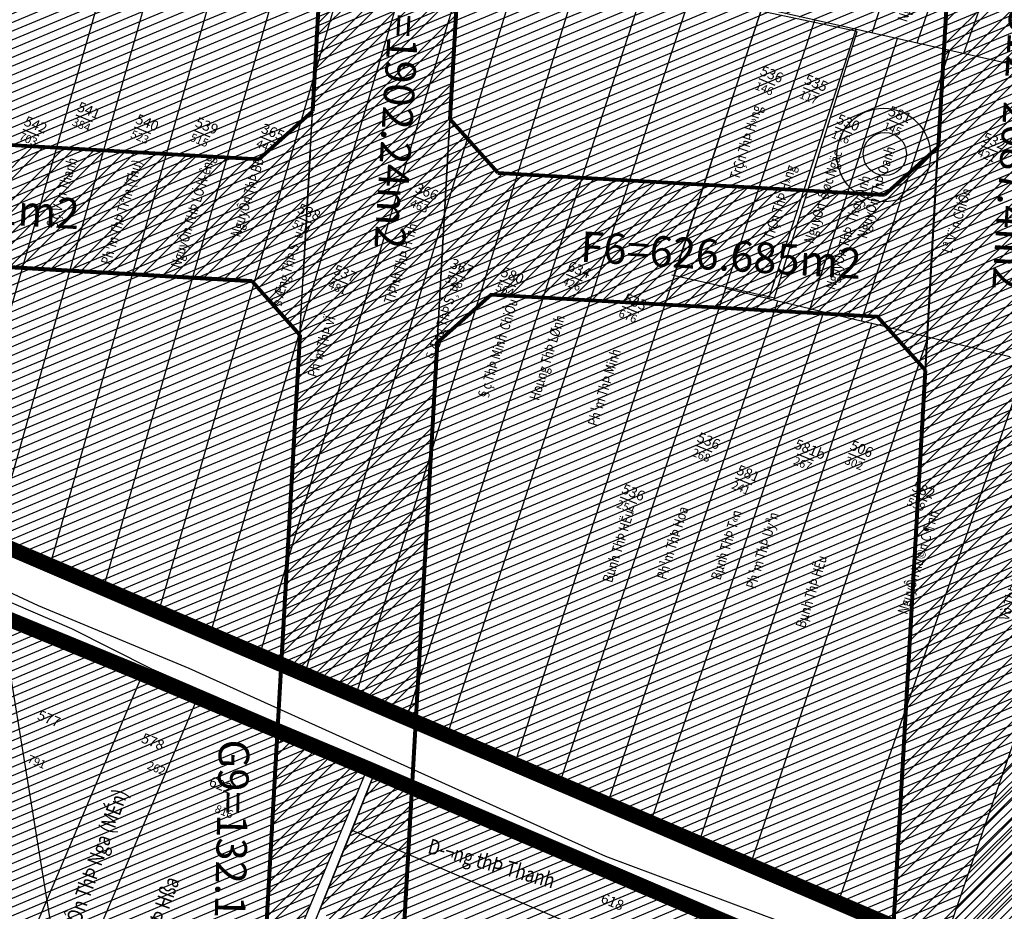
# Model space of a CAD drawing. Extents: x -695011 to 594726, y -7156 to 2337017.
# Drawn here: x 568362 to 568459, y 2331699 to 2331787 of the extents above; entities that cross this region are included whole.
import ezdxf
from ezdxf.enums import TextEntityAlignment as Align

# ---------------------------------------------------------------- set-up
doc = ezdxf.new("R2010")
doc.units = 0
doc.header["$LTSCALE"] = 50
for name, pattern in [('ACAD_ISO04W100', [30, 24, -3, 0, -3]), ('CONTINOUS', [0]), ('HIDDEN', [0.375, 0.25, -0.125]), ('SDD-6$0$DASHED2', [0.375, 0.25, -0.125])]:
    doc.linetypes.add(name, pattern=pattern)
doc.layers.add('&&V-GT', color=7, linetype='ACAD_ISO04W100', lineweight=80)
doc.layers.add('DIEN TICH NN3', color=6, linetype='SDD-6$0$DASHED2', lineweight=35)
for name, color, linetype in [('CHUHO', 7, 'Continuous'), ('CONG', 150, 'Continuous'), ('DAT-1', 7, 'Continuous'), ('duong bo dien tich', 2, 'Continuous'), ('NOI', 4, 'Continuous'), ('NÈI', 7, 'Continuous'), ('RGDUONG', 3, 'Continuous'), ('SOTHUA', 2, 'Continuous'), ('thao', 3, 'SDD-6$0$DASHED2'), ('thao hatch', 8, 'SDD-6$0$DASHED2'), ('thao-dt', 11, 'SDD-6$0$DASHED2')]:
    doc.layers.add(name, color=color, linetype=linetype)
doc.styles.add('KIEUNHA', font='VNARIALN.TTF', dxfattribs={"oblique": 15})
doc.styles.add('VNKT', font='txt')
doc.styles.add('VNT', font='VNTIME.TTF')
doc.dimstyles.get("Standard").update_dxf_attribs({"dimtxt": 0.18, "dimasz": 0.18, "dimexe": 0.18, "dimexo": 0.0625, "dimgap": 0.09, "dimtad": 0, "dimtih": 1, "dimtoh": 1, "dimdec": 4, "dimzin": 0, "dimdsep": 46, "dimtxsty": 'Standard', "dimcen": 0.09, "dimadec": 0, "dimazin": 0, "dimtfac": 1, "dimtdec": 4, "dimtofl": 0, "dimtmove": 0, "dimatfit": 3, "dimfxl": 0, "dimtolj": 1, "dimtzin": 0, "dimarcsym": 0})
pattern_1 = [(22.724780695, (-861668.9151, 399810.4116), (-0.30662960033, 0.73213205824), [])]
pattern_2 = [(45, (-22174.4796, 3941.8936), (-1.5909902577, 1.5909902577), []), (45, (-22173.419, 3941.8936), (-1.5909902577, 1.5909902577), [])]

msp = doc.modelspace()

# ---------------------------------------------------------------- hatches: boundary and pattern name
at = {"layer": 'duong bo dien tich'}
h = msp.add_hatch(dxfattribs=at)
h.set_pattern_fill('ANSI31', color=1, scale=0.25, angle=-22.27522, style=0)
h.set_pattern_definition(pattern_1)
h.paths.add_polyline_path([(568347.655, 2331740.793), (568355.349, 2331737.501), (568378.731, 2331819.465), (568370.603, 2331821.36)])
h.paths.add_polyline_path([(568362.145, 2331776.298), (568365.027, 2331775.118), (568365.608, 2331776.534), (568362.726, 2331777.715)], flags=24)
h.paths.add_polyline_path([(568361.74, 2331774.941), (568364.046, 2331773.996), (568364.511, 2331775.131), (568362.204, 2331776.076)], flags=24)
h.paths.add_polyline_path([(568360.754, 2331767.337), (568362.598, 2331773.254), (568360.966, 2331773.762), (568359.122, 2331767.846)], flags=24)
h = msp.add_hatch(dxfattribs=at)
h.set_pattern_fill('ANSI31', color=1, scale=0.25, angle=-22.27522, style=0)
h.set_pattern_definition(pattern_1)
h.paths.add_polyline_path([(568382.97, 2331818.477), (568378.731, 2331819.465), (568355.349, 2331737.501), (568359.633, 2331735.668)])
h.paths.add_polyline_path([(568367.461, 2331777.672), (568370.344, 2331776.491), (568370.925, 2331777.909), (568368.042, 2331779.089)], flags=24)
h.paths.add_polyline_path([(568366.967, 2331776.352), (568369.274, 2331775.407), (568369.739, 2331776.541), (568367.432, 2331777.486)], flags=24)
h.paths.add_polyline_path([(568365.939, 2331765.794), (568368.193, 2331773.029), (568366.561, 2331773.537), (568364.307, 2331766.303)], flags=24)
h = msp.add_hatch(dxfattribs=at)
h.set_pattern_fill('ANSI31', color=1, scale=0.25, angle=-22.27522, style=0)
h.set_pattern_definition(pattern_1)
h.paths.add_polyline_path([(568388.913, 2331817.092), (568382.97, 2331818.477), (568359.633, 2331735.668), (568365.184, 2331733.293)])
h.paths.add_polyline_path([(568373.111, 2331776.507), (568375.993, 2331775.327), (568376.574, 2331776.744), (568373.691, 2331777.925)], flags=24)
h.paths.add_polyline_path([(568372.706, 2331775.151), (568375.012, 2331774.206), (568375.477, 2331775.34), (568373.17, 2331776.285)], flags=24)
h.paths.add_polyline_path([(568371.622, 2331762.256), (568374.881, 2331772.715), (568373.009, 2331773.299), (568369.75, 2331762.839)], flags=24)
h = msp.add_hatch(dxfattribs=at)
h.set_pattern_fill('ANSI31', color=1, scale=0.25, angle=-22.27522, style=0)
h.set_pattern_definition(pattern_1)
h.paths.add_polyline_path([(568394.801, 2331815.72), (568388.913, 2331817.092), (568365.184, 2331733.293), (568370.442, 2331731.043)])
h.paths.add_polyline_path([(568378.958, 2331776.192), (568381.841, 2331775.011), (568382.422, 2331776.43), (568379.539, 2331777.611)], flags=24)
h.paths.add_polyline_path([(568378.551, 2331774.837), (568380.858, 2331773.893), (568381.322, 2331775.026), (568379.016, 2331775.971)], flags=24)
h.paths.add_polyline_path([(568378.533, 2331761.881), (568382.008, 2331773.037), (568379.957, 2331773.676), (568376.482, 2331762.52)], flags=24)
h = msp.add_hatch(dxfattribs=at)
h.set_pattern_fill('ANSI31', color=1, scale=0.25, angle=-22.27522, style=0)
h.set_pattern_definition(pattern_1)
h.paths.add_polyline_path([(568406.537, 2331812.984), (568405.637, 2331813.194), (568400.707, 2331814.343), (568375.849, 2331728.73), (568380.933, 2331726.555)])
h.paths.add_polyline_path([(568389.008, 2331767.718), (568391.891, 2331766.537), (568392.472, 2331767.955), (568389.589, 2331769.136)], flags=24)
h.paths.add_polyline_path([(568388.604, 2331766.362), (568390.91, 2331765.418), (568391.374, 2331766.551), (568389.068, 2331767.495)], flags=24)
h.paths.add_polyline_path([(568388.304, 2331757.938), (568390.428, 2331764.755), (568388.521, 2331765.349), (568386.397, 2331758.532)], flags=24)
h = msp.add_hatch(dxfattribs=at)
h.set_pattern_fill('ANSI31', color=1, scale=0.25, angle=-22.27522, style=0)
h.set_pattern_definition(pattern_1)
h.paths.add_polyline_path([(568380.933, 2331726.555), (568385.78, 2331724.481), (568411.787, 2331811.761), (568406.537, 2331812.984)])
h.paths.add_polyline_path([(568392.746, 2331761.633), (568395.228, 2331760.616), (568395.799, 2331762.01), (568393.317, 2331763.027)], flags=24)
h.paths.add_polyline_path([(568392.293, 2331760.282), (568394.289, 2331759.464), (568394.754, 2331760.599), (568392.758, 2331761.416)], flags=24)
h.paths.add_polyline_path([(568391.93, 2331751.193), (568393.574, 2331756.47), (568391.702, 2331757.053), (568390.058, 2331751.776)], flags=24)
h = msp.add_hatch(dxfattribs=at)
h.set_pattern_fill('ANSI31', color=1, scale=0.25, angle=-22.27522, style=0)
h.set_pattern_definition(pattern_1)
h.paths.add_polyline_path([(568416.945, 2331810.559), (568411.787, 2331811.761), (568385.78, 2331724.481), (568390.211, 2331722.585)])
h = msp.add_hatch(dxfattribs=at)
h.set_pattern_fill('ANSI31', color=1, scale=0.25, angle=-22.27522, style=0)
h.set_pattern_definition(pattern_1)
h.paths.add_polyline_path([(568422.749, 2331809.206), (568416.945, 2331810.559), (568390.211, 2331722.585), (568395.236, 2331720.435)])
h.paths.add_polyline_path([(568404.027, 2331762.318), (568406.91, 2331761.137), (568407.491, 2331762.556), (568404.608, 2331763.737)], flags=24)
h.paths.add_polyline_path([(568403.623, 2331760.962), (568405.929, 2331760.018), (568406.393, 2331761.151), (568404.087, 2331762.096)], flags=24)
h.paths.add_polyline_path([(568403.547, 2331752.705), (568405.67, 2331759.522), (568403.763, 2331760.116), (568401.64, 2331753.3)], flags=24)
h = msp.add_hatch(dxfattribs=at)
h.set_pattern_fill('ANSI31', color=1, scale=0.25, angle=-22.27522, style=0)
h.set_pattern_definition(pattern_1)
h.paths.add_polyline_path([(568429.251, 2331807.69), (568422.749, 2331809.206), (568395.236, 2331720.435), (568400.237, 2331718.295)])
h.paths.add_polyline_path([(568408.994, 2331761.494), (568411.876, 2331760.313), (568412.457, 2331761.73), (568409.574, 2331762.911)], flags=24)
h.paths.add_polyline_path([(568408.591, 2331760.137), (568410.897, 2331759.192), (568411.361, 2331760.326), (568409.055, 2331761.271)], flags=24)
h.paths.add_polyline_path([(568408.672, 2331748.908), (568411.746, 2331758.776), (568409.627, 2331759.437), (568406.552, 2331749.568)], flags=24)
h = msp.add_hatch(dxfattribs=at)
h.set_pattern_fill('ANSI31', color=1, scale=0.25, angle=-22.27522, style=0)
h.set_pattern_definition(pattern_1)
h.paths.add_polyline_path([(568433.837, 2331806.621), (568429.251, 2331807.69), (568400.237, 2331718.295), (568404.239, 2331716.583)])
h.paths.add_polyline_path([(568415.553, 2331762.058), (568418.436, 2331760.877), (568419.017, 2331762.295), (568416.134, 2331763.476)], flags=24)
h.paths.add_polyline_path([(568415.159, 2331760.698), (568417.465, 2331759.753), (568417.93, 2331760.887), (568415.624, 2331761.831)], flags=24)
h.paths.add_polyline_path([(568413.772, 2331748.882), (568416.237, 2331756.793), (568414.222, 2331757.421), (568411.757, 2331749.51)], flags=24)
h = msp.add_hatch(dxfattribs=at)
h.set_pattern_fill('ANSI31', color=1, scale=0.25, angle=-22.27522, style=0)
h.set_pattern_definition(pattern_1)
h.paths.add_polyline_path([(568440.694, 2331805.023), (568433.837, 2331806.621), (568404.239, 2331716.583), (568410.845, 2331713.756)])
h.paths.add_polyline_path([(568419.472, 2331746.391), (568421.968, 2331754.399), (568420.096, 2331754.982), (568417.601, 2331746.974)], flags=24)
h.paths.add_polyline_path([(568421.065, 2331758.912), (568423.948, 2331757.731), (568424.529, 2331759.15), (568421.646, 2331760.331)], flags=24)
h.paths.add_polyline_path([(568420.662, 2331757.555), (568422.969, 2331756.611), (568423.433, 2331757.745), (568421.127, 2331758.689)], flags=24)
h = msp.add_hatch(dxfattribs=at)
h.set_pattern_fill('ANSI31', color=1, scale=0.25, angle=-22.27522, style=0)
h.set_pattern_definition(pattern_1)
h.paths.add_polyline_path([(568451.478, 2331802.51), (568440.694, 2331805.023), (568435.135, 2331788.024), (568445.969, 2331785.591)])
h.paths.add_polyline_path([(568443.97, 2331794.414), (568446.853, 2331793.233), (568447.433, 2331794.65), (568444.551, 2331795.831)], flags=24)
h.paths.add_polyline_path([(568443.69, 2331792.87), (568445.996, 2331791.926), (568446.461, 2331793.059), (568444.154, 2331794.004)], flags=24)
h.paths.add_polyline_path([(568441.465, 2331789.96), (568444.895, 2331800.79), (568442.991, 2331801.393), (568439.561, 2331790.563)], flags=24)
h = msp.add_hatch(dxfattribs=at)
h.set_pattern_fill('ANSI31', color=1, scale=0.25, angle=-22.27522, style=0)
h.set_pattern_definition(pattern_1)
h.paths.add_polyline_path([(568397.033, 2331801.692), (568391.118, 2331802.919), (568370.442, 2331731.043), (568375.849, 2331728.73)])
h.paths.add_polyline_path([(568385.445, 2331775.587), (568388.328, 2331774.406), (568388.909, 2331775.825), (568386.026, 2331777.006)], flags=24)
h.paths.add_polyline_path([(568385.071, 2331774.233), (568387.365, 2331773.293), (568387.82, 2331774.403), (568385.526, 2331775.343)], flags=24)
h.paths.add_polyline_path([(568384.409, 2331764.925), (568386.757, 2331772.462), (568384.706, 2331773.1), (568382.358, 2331765.564)], flags=24)
h = msp.add_hatch(dxfattribs=at)
h.set_pattern_fill('ANSI31', color=1, scale=0.25, angle=-22.27522, style=0)
h.set_pattern_definition(pattern_1)
h.paths.add_polyline_path([(568456.085, 2331801.436), (568451.478, 2331802.51), (568445.969, 2331785.591), (568450.394, 2331784.597)])
h.paths.add_polyline_path([(568451.465, 2331798.889), (568454.348, 2331797.708), (568454.929, 2331799.126), (568452.046, 2331800.307)], flags=24)
h.paths.add_polyline_path([(568451.512, 2331797.212), (568453.243, 2331796.503), (568453.708, 2331797.637), (568451.977, 2331798.346)], flags=24)
h.paths.add_polyline_path([(568449.941, 2331786.066), (568453.014, 2331795.769), (568450.966, 2331796.417), (568447.893, 2331786.714)], flags=24)
h = msp.add_hatch(dxfattribs=at)
h.set_pattern_fill('ANSI31', color=5, scale=0.25, angle=-22.27522, style=0)
h.set_pattern_definition(pattern_1)
h.paths.add_polyline_path([(568460.888, 2331800.316), (568456.085, 2331801.436), (568450.394, 2331784.597), (568454.971, 2331783.569)])
h.paths.add_polyline_path([(568455.504, 2331797.94), (568459.105, 2331796.465), (568459.685, 2331797.882), (568456.084, 2331799.357)], flags=24)
h.paths.add_polyline_path([(568455.925, 2331796.11), (568457.655, 2331795.401), (568458.119, 2331796.534), (568456.389, 2331797.243)], flags=24)
h.paths.add_polyline_path([(568455.134, 2331787.293), (568457.782, 2331795.652), (568455.88, 2331796.254), (568453.232, 2331787.896)], flags=24)
h = msp.add_hatch(dxfattribs=at)
h.set_pattern_fill('ANSI31', color=1, scale=0.25, angle=-22.27522, style=0)
h.set_pattern_definition(pattern_1)
h.paths.add_polyline_path([(568470.711, 2331798.027), (568460.888, 2331800.316), (568454.971, 2331783.569), (568465.083, 2331781.298)])
h.paths.add_polyline_path([(568461.89, 2331795.409), (568465.492, 2331793.933), (568466.072, 2331795.351), (568462.471, 2331796.826)], flags=24)
h.paths.add_polyline_path([(568461.976, 2331793.715), (568464.282, 2331792.771), (568464.746, 2331793.905), (568462.44, 2331794.849)], flags=24)
h.paths.add_polyline_path([(568462.121, 2331784.95), (568464.402, 2331792.153), (568462.533, 2331792.745), (568460.251, 2331785.542)], flags=24)
h = msp.add_hatch(dxfattribs=at)
h.set_pattern_fill('ANSI31', color=5, scale=0.25, angle=-22.27522, style=0)
h.set_pattern_definition(pattern_1)
h.paths.add_polyline_path([(568440.301, 2331786.627), (568435.043, 2331787.743), (568426.556, 2331761.793), (568431.639, 2331760.654)])
h.paths.add_polyline_path([(568434.471, 2331781.257), (568437.354, 2331780.076), (568437.935, 2331781.495), (568435.052, 2331782.675)], flags=24)
h.paths.add_polyline_path([(568434.067, 2331779.901), (568436.373, 2331778.957), (568436.837, 2331780.09), (568434.531, 2331781.034)], flags=24)
h.paths.add_polyline_path([(568433.46, 2331770.56), (568435.786, 2331777.904), (568433.697, 2331778.566), (568431.371, 2331771.222)], flags=24)
h = msp.add_hatch(dxfattribs=at)
h.set_pattern_fill('ANSI31', color=5, scale=0.25, angle=-22.27522, style=0)
h.set_pattern_definition(pattern_1)
h.paths.add_polyline_path([(568444.38, 2331785.948), (568440.374, 2331786.847), (568431.585, 2331760.492), (568435.811, 2331759.478)])
h.paths.add_polyline_path([(568438.833, 2331780.399), (568441.716, 2331779.218), (568442.297, 2331780.637), (568439.414, 2331781.818)], flags=24)
h.paths.add_polyline_path([(568438.439, 2331779.05), (568440.735, 2331778.109), (568441.192, 2331779.224), (568438.896, 2331780.165)], flags=24)
h.paths.add_polyline_path([(568436.793, 2331764.687), (568439.119, 2331772.032), (568437.03, 2331772.693), (568434.704, 2331765.349)], flags=24)
h = msp.add_hatch(dxfattribs=at)
h.set_pattern_fill('ANSI31', color=5, scale=0.25, angle=-22.27522, style=0)
h.set_pattern_definition(pattern_1)
h.paths.add_polyline_path([(568436.384, 2331759.592), (568435.884, 2331759.704), (568435.811, 2331759.478), (568436.726, 2331759.258), (568439.882, 2331758.501), (568443.754, 2331770.49, -0.291562), (568442.877, 2331775.348, -0.250576), (568446.215, 2331778.108), (568448.452, 2331785.033), (568444.38, 2331785.948), (568444.323, 2331785.774), (568444.517, 2331785.733)])
h.paths.add_polyline_path([(568441.989, 2331776.509), (568444.872, 2331775.328), (568445.453, 2331776.746), (568442.57, 2331777.927)], flags=24)
h.paths.add_polyline_path([(568441.585, 2331775.153), (568443.891, 2331774.208), (568444.355, 2331775.342), (568442.049, 2331776.286)], flags=24)
h.paths.add_polyline_path([(568440.747, 2331764.277), (568443.637, 2331773.403), (568441.589, 2331774.051), (568438.699, 2331764.925)], flags=24)
h = msp.add_hatch(dxfattribs=at)
h.set_pattern_fill('ANSI31', color=1, scale=0.25, angle=-22.27522, style=0)
h.set_pattern_definition(pattern_1)
h.paths.add_polyline_path([(568453.582, 2331783.881), (568448.452, 2331785.033), (568446.215, 2331778.108, -0.312808), (568451.023, 2331776.039)])
h.paths.add_polyline_path([(568447.153, 2331777.264), (568450.036, 2331776.083), (568450.617, 2331777.501), (568447.734, 2331778.681)], flags=9)
h = msp.add_hatch(dxfattribs=at)
h.set_pattern_fill('ANSI31', color=1, scale=0.25, angle=-22.27522, style=0)
h.set_pattern_definition(pattern_1)
h.paths.add_polyline_path([(568468.296, 2331780.576), (568453.582, 2331783.881), (568451.023, 2331776.039, -0.241234), (568451.377, 2331771.866, -0.202779), (568448.838, 2331769.345), (568444.905, 2331757.296), (568445.951, 2331757.045), (568451.469, 2331755.721), (568459.515, 2331753.79)])
h = msp.add_hatch(dxfattribs=at)
h.set_pattern_fill('ANSI31', color=1, scale=0.25, angle=-22.27522, style=0)
h.set_pattern_definition(pattern_1)
h.paths.add_polyline_path([(568451.023, 2331776.039, 0.312808), (568446.215, 2331778.108), (568443.754, 2331770.49, 0.311127), (568448.838, 2331769.345)])
h.paths.add_polyline_path([(568449.195, 2331772.911, -1), (568445.277, 2331774.515, -1)], flags=16)
h.paths.add_polyline_path([(568442.845, 2331759.755), (568446.395, 2331770.963), (568444.347, 2331771.612), (568440.797, 2331760.404)], flags=9)
h.paths.add_polyline_path([(568447.153, 2331777.264), (568450.036, 2331776.083), (568450.617, 2331777.501), (568447.734, 2331778.681)], flags=9)
h.paths.add_polyline_path([(568446.621, 2331775.96), (568448.927, 2331775.015), (568449.392, 2331776.149), (568447.086, 2331777.094)], flags=24)
h = msp.add_hatch(dxfattribs=at)
h.set_pattern_fill('ANSI31', color=5, scale=0.25, angle=-22.27522, style=0)
h.set_pattern_definition(pattern_1)
h.paths.add_polyline_path([(568446.215, 2331778.108, 0.250576), (568442.877, 2331775.348, 0.291562), (568443.754, 2331770.49)])
h.paths.add_polyline_path([(568441.989, 2331776.509), (568444.872, 2331775.328), (568445.453, 2331776.746), (568442.57, 2331777.927)], flags=9)
h.paths.add_polyline_path([(568441.585, 2331775.153), (568443.891, 2331774.208), (568444.355, 2331775.342), (568442.049, 2331776.286)], flags=9)
h.paths.add_polyline_path([(568440.747, 2331764.277), (568443.637, 2331773.403), (568441.589, 2331774.051), (568438.699, 2331764.925)], flags=9)
h = msp.add_hatch(dxfattribs=at)
h.set_pattern_fill('ANSI31', color=1, scale=0.25, angle=-22.27522, style=0)
h.set_pattern_definition(pattern_1)
h.paths.add_polyline_path([(568449.195, 2331772.911, -1), (568445.277, 2331774.515, -1)], flags=16)
h.paths.add_polyline_path([(568445.984, 2331764.782), (568448.769, 2331773.575), (568446.721, 2331774.223), (568443.936, 2331765.43)], flags=9)
h = msp.add_hatch(dxfattribs=at)
h.set_pattern_fill('ANSI31', color=1, scale=0.25, angle=-22.27522, style=0)
h.set_pattern_definition(pattern_1)
h.paths.add_polyline_path([(568451.023, 2331776.039), (568448.838, 2331769.345, 0.202779), (568451.377, 2331771.866, 0.241234)])
h = msp.add_hatch(dxfattribs=at)
h.set_pattern_fill('ANSI31', color=1, scale=0.25, angle=-22.27522, style=0)
h.set_pattern_definition(pattern_1)
h.paths.add_polyline_path([(568448.838, 2331769.345, -0.311127), (568443.754, 2331770.49), (568439.882, 2331758.501), (568441.209, 2331758.183), (568444.905, 2331757.296)])
h.paths.add_polyline_path([(568442.845, 2331759.755), (568446.395, 2331770.963), (568444.347, 2331771.612), (568440.797, 2331760.404)], flags=9)
h.paths.add_polyline_path([(568445.984, 2331764.782), (568448.769, 2331773.575), (568446.721, 2331774.223), (568443.936, 2331765.43)], flags=9)
h = msp.add_hatch(dxfattribs=at)
h.set_pattern_fill('ANSI31', color=1, scale=0.25, angle=-22.27522, style=0)
h.set_pattern_definition(pattern_1)
h.paths.add_polyline_path([(568431.585, 2331760.492), (568431.639, 2331760.654), (568426.556, 2331761.793), (568410.845, 2331713.756), (568415.277, 2331711.86)])
h.paths.add_polyline_path([(568420.871, 2331740.174), (568423.754, 2331738.993), (568424.335, 2331740.411), (568421.452, 2331741.592)], flags=24)
h.paths.add_polyline_path([(568420.467, 2331738.818), (568422.772, 2331737.874), (568423.237, 2331739.007), (568420.931, 2331739.951)], flags=24)
h.paths.add_polyline_path([(568420.923, 2331731.036), (568423.08, 2331737.96), (568421.208, 2331738.543), (568419.051, 2331731.619)], flags=24)
h = msp.add_hatch(dxfattribs=at)
h.set_pattern_fill('ANSI31', color=1, scale=0.25, angle=-22.27522, style=0)
h.set_pattern_definition(pattern_1)
h.paths.add_polyline_path([(568436.726, 2331759.258), (568435.811, 2331759.478), (568431.585, 2331760.492), (568415.277, 2331711.86), (568419.977, 2331709.849)])
h = msp.add_hatch(dxfattribs=at)
h.set_pattern_fill('ANSI31', color=1, scale=0.25, angle=-22.27522, style=0)
h.set_pattern_definition(pattern_1)
h.paths.add_polyline_path([(568441.209, 2331758.183), (568439.882, 2331758.501), (568436.726, 2331759.258), (568419.977, 2331709.849), (568424.2, 2331708.043)])
h = msp.add_hatch(dxfattribs=at)
h.set_pattern_fill('ANSI31', color=1, scale=0.25, angle=-22.27522, style=0)
h.set_pattern_definition(pattern_1)
h.paths.add_polyline_path([(568445.951, 2331757.045), (568444.905, 2331757.296), (568441.209, 2331758.183), (568424.2, 2331708.043), (568428.948, 2331706.011)])
h.paths.add_polyline_path([(568437.876, 2331744.559), (568441.478, 2331743.083), (568442.058, 2331744.501), (568438.457, 2331745.976)], flags=24)
h.paths.add_polyline_path([(568437.843, 2331743.05), (568440.149, 2331742.106), (568440.613, 2331743.239), (568438.307, 2331744.184)], flags=24)
h.paths.add_polyline_path([(568435.04, 2331730.404), (568437.449, 2331738.134), (568435.542, 2331738.728), (568433.133, 2331730.998)], flags=24)
h = msp.add_hatch(dxfattribs=at)
h.set_pattern_fill('ANSI31', color=1, scale=0.25, angle=-22.27522, style=0)
h.set_pattern_definition(pattern_1)
h.paths.add_polyline_path([(568451.469, 2331755.721), (568445.951, 2331757.045), (568428.948, 2331706.011), (568434.002, 2331703.849)])
h = msp.add_hatch(dxfattribs=at)
h.set_pattern_fill('ANSI31', color=1, scale=0.25, angle=-22.27522, style=0)
h.set_pattern_definition(pattern_1)
h.paths.add_polyline_path([(568461.241, 2331753.376), (568459.515, 2331753.79), (568451.469, 2331755.721), (568434.002, 2331703.849), (568442.668, 2331700.141)])
h.paths.add_polyline_path([(568449.409, 2331740.403), (568452.292, 2331739.222), (568452.872, 2331740.639), (568449.99, 2331741.82)], flags=24)
h.paths.add_polyline_path([(568448.997, 2331739.049), (568451.304, 2331738.104), (568451.769, 2331739.239), (568449.462, 2331740.183)], flags=24)
h.paths.add_polyline_path([(568449.959, 2331727.868), (568452.95, 2331737.469), (568450.9, 2331738.108), (568447.908, 2331728.507)], flags=24)
h = msp.add_hatch(dxfattribs=at)
h.set_pattern_fill('ANSI31', color=1, scale=0.25, angle=-22.27522, style=0)
h.set_pattern_definition(pattern_1)
h.paths.add_polyline_path([(568471.873, 2331750.825), (568470.483, 2331751.158), (568466.27, 2331752.169), (568461.241, 2331753.376), (568442.668, 2331700.141), (568452.934, 2331695.749)])
h = msp.add_hatch(dxfattribs=at)
h.set_pattern_fill('ANSI31', color=5, scale=0.25, angle=-22.27522, style=0)
h.set_pattern_definition(pattern_1)
h.paths.add_polyline_path([(568374.3, 2331722.612), (568357.947, 2331729.334), (568340.447, 2331688.168), (568356.807, 2331681.442)])
h.paths.add_polyline_path([(568362.572, 2331713.772), (568364.877, 2331712.827), (568365.342, 2331713.96), (568363.036, 2331714.905)], flags=24)
h.paths.add_polyline_path([(568363.451, 2331717.961), (568366.321, 2331716.785), (568366.891, 2331718.178), (568364.021, 2331719.354)], flags=24)
h.paths.add_polyline_path([(568355.835, 2331694.089), (568360.749, 2331707.581), (568357.721, 2331708.684), (568352.807, 2331695.192)], flags=24)
h = msp.add_hatch(dxfattribs=at)
h.set_pattern_fill('ANSI31', color=1, scale=0.25, angle=-22.27522, style=0)
h.set_pattern_definition(pattern_1)
h.paths.add_polyline_path([(568379.72, 2331720.384), (568374.3, 2331722.612), (568356.807, 2331681.442), (568362.227, 2331679.214)])
h = msp.add_hatch(dxfattribs=at)
h.set_pattern_fill('ANSI31', color=1, scale=0.25, angle=-22.27522, style=0)
h.set_pattern_definition(pattern_1)
h.paths.add_polyline_path([(568396.453, 2331713.505), (568379.72, 2331720.384), (568362.227, 2331679.214), (568379.251, 2331672.215)])
h.paths.add_polyline_path([(568380.325, 2331711.425), (568383.207, 2331710.244), (568383.788, 2331711.662), (568380.905, 2331712.842)], flags=24)
h.paths.add_polyline_path([(568380.989, 2331708.878), (568383.295, 2331707.934), (568383.759, 2331709.067), (568381.453, 2331710.012)], flags=24)
h.paths.add_polyline_path([(568374.342, 2331713.134), (568376.649, 2331712.189), (568377.113, 2331713.323), (568374.807, 2331714.267)], flags=9)
h.paths.add_polyline_path([(568374.25, 2331689.197), (568378.681, 2331701.362), (568375.653, 2331702.465), (568371.222, 2331690.299)], flags=24)
h = msp.add_hatch(dxfattribs=at)
h.set_pattern_fill('ANSI31', color=1, scale=0.25, angle=-22.27522, style=0)
h.set_pattern_definition(pattern_1)
h.paths.add_polyline_path([(568432.731, 2331691.145), (568435.02, 2331696.823), (568397.122, 2331712.982), (568394.848, 2331707.299)])
h = msp.add_hatch(dxfattribs=at)
h.set_pattern_fill('ANSI31', color=1, scale=0.25, angle=-22.27522, style=0)
h.set_pattern_definition(pattern_1)
h.paths.add_polyline_path([(568432.731, 2331691.145), (568394.848, 2331707.299), (568391.612, 2331699.215), (568429.481, 2331683.084)])
at = {"layer": 'RGDUONG', "linetype": 'CONTINOUS'}
h = msp.add_hatch(dxfattribs=at)
h.set_pattern_fill('ANSI31', color=2, scale=5, style=0)
h.set_pattern_definition([(45, (-22174.4796, 3941.89364), (-0.44194173824, 0.44194173824), [])])
h.paths.add_polyline_path([(568452.93, 2331695.738), (568463.868, 2331691.07), (568482.497, 2331748.275), (568471.873, 2331750.825)])
at = {"layer": 'thao hatch', "linetype": 'CONTINOUS'}
h = msp.add_hatch(dxfattribs=at)
h.set_pattern_fill('ANSI32', color=256, scale=6, style=0)
h.set_pattern_definition(pattern_2)
h.paths.add_polyline_path([(568401.112, 2331717.921), (568395.236, 2331720.435), (568390.211, 2331722.585), (568387.914, 2331723.568), (568395.064, 2331849.028), (568387.533, 2331857.472), (568417.089, 2331855.784), (568408.549, 2331848.259)])
h = msp.add_hatch(dxfattribs=at)
h.set_pattern_fill('ANSI32', color=256, scale=6, style=0)
h.set_pattern_definition(pattern_2)
h.paths.add_polyline_path([(568451.64, 2331851.061), (568471.326, 2331845.94), (568469.997, 2331844.755), (568463.217, 2331725.651), (568461.902, 2331702.554), (568461.311, 2331692.165), (568448.107, 2331697.814), (568456.438, 2331845.608)])
h = msp.add_hatch(dxfattribs=at)
h.set_pattern_fill('ANSI32', color=256, scale=6, style=0)
h.set_pattern_definition(pattern_2)
h.paths.add_polyline_path([(568391.01, 2331777.903), (568385.743, 2331773.205), (568321.358, 2331776.882), (568317.774, 2331765.068), (568385.058, 2331761.224), (568389.765, 2331755.947)])
h = msp.add_hatch(dxfattribs=at)
h.set_pattern_fill('ANSI32', color=256, scale=6, style=0)
h.set_pattern_definition(pattern_2)
h.paths.add_polyline_path([(568404.498, 2331777.141), (568409.204, 2331771.864), (568447.2, 2331769.694), (568452.471, 2331774.395), (568451.223, 2331752.436), (568446.516, 2331757.713), (568408.52, 2331759.884), (568403.238, 2331755.172)])
h = msp.add_hatch(dxfattribs=at)
h.set_pattern_fill('ANSI32', color=256, scale=6, style=0)
h.set_pattern_definition(pattern_2)
h.paths.add_polyline_path([(568396.453, 2331713.505), (568387.549, 2331717.166), (568385.895, 2331688.16)])
h = msp.add_hatch(dxfattribs=at)
h.set_pattern_fill('ANSI32', color=256, scale=6, style=0)
h.set_pattern_definition(pattern_2)
h.paths.add_polyline_path([(568378.1, 2331665.457), (568381.978, 2331675.145), (568384.13, 2331680.522), (568385.483, 2331683.903), (568385.661, 2331684.061), (568385.68, 2331684.394), (568388.36, 2331691.09), (568392.146, 2331700.55), (568397.122, 2331712.982), (568400.742, 2331711.439), (568399.136, 2331683.296), (568406.667, 2331674.851), (568425.724, 2331673.763), (568421.381, 2331662.99)])

# ---------------------------------------------------------------- linework, layer by layer
at = {"layer": '&&V-GT', "linetype": 'Continuous'}
for p, q in [((568408.56, 2331848.26), (568404.498, 2331777.141)), ((568456.54, 2331845.519), (568452.477, 2331774.401)), ((568391.02, 2331777.911), (568393.913, 2331828.563)), ((568289.046, 2331778.728), (568385.743, 2331773.205)), ((568385.743, 2331773.205), (568391.02, 2331777.911)), ((568409.204, 2331771.864), (568404.498, 2331777.141)), ((568452.477, 2331774.401), (568447.2, 2331769.694)), ((568409.204, 2331771.864), (568447.2, 2331769.694)), ((568385.058, 2331761.224), (568288.362, 2331766.748)), ((568347.062, 2331763.395), (568385.058, 2331761.224)), ((568385.058, 2331761.224), (568389.765, 2331755.947)), ((568385.058, 2331761.224), (568389.765, 2331755.947)), ((568389.765, 2331755.947), (568385.659, 2331684.064))]:
    msp.add_line(p, q, dxfattribs=at)
msp.add_lwpolyline([(568451.223, 2331752.436), (568446.516, 2331757.713), (568408.52, 2331759.884), (568403.243, 2331755.177), (568399.137, 2331683.294), (568406.667, 2331674.851), (568438.673, 2331673.023), (568447.116, 2331680.554)], close=True, dxfattribs=at)
at = {"layer": 'DAT-1', "color": 7, "linetype": 'HIDDEN'}
for points in [[(568387.533, 2331857.472), (568395.064, 2331849.028), (568389.703, 2331754.949), (568385.661, 2331684.061), (568377.216, 2331676.53), (568150.91, 2331689.436), (568141.577, 2331701.818), (568153.63, 2331755.041), (568154.992, 2331761.399), (568156.189, 2331767.803), (568157.245, 2331774.233), (568158.125, 2331780.68), (568158.86, 2331787.144), (568159.426, 2331793.645), (568159.555, 2331795.332), (568163.692, 2331855.212), (568179.703, 2331869.316)], [(568417.088, 2331855.783), (568408.549, 2331848.259), (568399.136, 2331683.296), (568406.667, 2331674.851), (568438.673, 2331673.023), (568447.121, 2331680.563), (568452.125, 2331768.175), (568456.438, 2331845.608), (568449.094, 2331853.955)]]:
    msp.add_lwpolyline(points, dxfattribs=at)
at = {"layer": 'duong bo dien tich', "color": 5}
msp.add_lwpolyline([(568426.305, 2331761.849), (568436.384, 2331759.592), (568444.517, 2331785.733), (568435.039, 2331787.744), (568426.505, 2331761.767)], dxfattribs=at)
at = {"layer": 'NOI', "color": 4}
for p, q in [((568355.349, 2331737.501), (568378.731, 2331819.465)), ((568382.97, 2331818.477), (568359.633, 2331735.668)), ((568388.913, 2331817.092), (568365.184, 2331733.293)), ((568370.442, 2331731.043), (568394.801, 2331815.72)), ((568400.707, 2331814.343), (568375.849, 2331728.73)), ((568406.537, 2331812.984), (568380.933, 2331726.555)), ((568411.787, 2331811.761), (568385.78, 2331724.481)), ((568416.945, 2331810.559), (568390.211, 2331722.585)), ((568422.749, 2331809.206), (568395.236, 2331720.435)), ((568429.251, 2331807.69), (568400.237, 2331718.295)), ((568404.239, 2331716.583), (568433.837, 2331806.621)), ((568440.694, 2331805.023), (568410.845, 2331713.756)), ((568451.478, 2331802.51), (568445.969, 2331785.591)), ((568456.085, 2331801.436), (568450.394, 2331784.597)), ((568460.888, 2331800.316), (568454.971, 2331783.569)), ((568502.021, 2331773.002), (568435.135, 2331788.024)), ((568431.585, 2331760.492), (568440.374, 2331786.847)), ((568444.38, 2331785.948), (568435.811, 2331759.478)), ((568448.452, 2331785.033), (568439.882, 2331758.501)), ((568453.582, 2331783.881), (568444.905, 2331757.296)), ((568291.242, 2331764.93), (568529.093, 2331663.163)), ((568431.585, 2331760.492), (568415.277, 2331711.86)), ((568435.811, 2331759.478), (568431.585, 2331760.492)), ((568436.726, 2331759.258), (568435.811, 2331759.478)), ((568419.977, 2331709.849), (568436.726, 2331759.258)), ((568439.882, 2331758.501), (568436.726, 2331759.258)), ((568441.209, 2331758.183), (568439.882, 2331758.501)), ((568441.209, 2331758.183), (568424.2, 2331708.043)), ((568444.905, 2331757.296), (568441.209, 2331758.183)), ((568428.948, 2331706.011), (568445.951, 2331757.045)), ((568445.951, 2331757.045), (568444.905, 2331757.296)), ((568451.469, 2331755.721), (568445.951, 2331757.045)), ((568451.469, 2331755.721), (568434.002, 2331703.849)), ((568459.515, 2331753.79), (568451.469, 2331755.721)), ((568442.668, 2331700.141), (568461.241, 2331753.376)), ((568471.873, 2331750.825), (568452.934, 2331695.749)), ((568396.563, 2331713.46), (568327.173, 2331741.985)), ((568365.184, 2331733.293), (568370.442, 2331731.043)), ((568375.849, 2331728.73), (568380.933, 2331726.555)), ((568380.933, 2331726.555), (568385.78, 2331724.481)), ((568385.78, 2331724.481), (568390.211, 2331722.585)), ((568374.3, 2331722.612), (568356.807, 2331681.442)), ((568390.211, 2331722.585), (568395.236, 2331720.435)), ((568379.72, 2331720.384), (568362.227, 2331679.214)), ((568395.236, 2331720.435), (568400.237, 2331718.295)), ((568400.237, 2331718.295), (568404.239, 2331716.583)), ((568379.251, 2331672.215), (568396.453, 2331713.505)), ((568397.122, 2331712.982), (568394.848, 2331707.299)), ((568397.122, 2331712.982), (568435.02, 2331696.823)), ((568394.848, 2331707.299), (568391.612, 2331699.215)), ((568394.848, 2331707.299), (568432.731, 2331691.145))]:
    msp.add_line(p, q, dxfattribs=at)
at = {"layer": 'NOI', "color": 4, "linetype": 'CONTINOUS', "const_width": 0.05}
msp.add_lwpolyline([(568452.93, 2331695.738), (568463.868, 2331691.07), (568482.497, 2331748.275), (568471.873, 2331750.825)], close=True, dxfattribs=at)
at = {"layer": 'NOI'}
msp.add_lwpolyline([(568346.887, 2331737.336), (568364.027, 2331729.346), (568378.853, 2331723.193), (568419.804, 2331704.743), (568436.972, 2331698.299), (568435.887, 2331696.986), (568375.219, 2331723.095), (568367.336, 2331727.056), (568326.495, 2331744.66)], dxfattribs=at)
msp.add_circle((568447.127, 2331773.607), 4.592, dxfattribs=at)
at = {"layer": 'NÈI'}
msp.add_circle((568447.236, 2331773.713), 2.117, dxfattribs=at)
at = {"layer": 'RGDUONG', "color": 2, "linetype": 'CONTINOUS', "const_width": 1.5}
for points in [[(568207.384, 2331867.74), (568196.329, 2331840.356), (568185.442, 2331813.692), (568226.382, 2331795.1), (568255.072, 2331783.366), (568276.483, 2331772.91), (568291.339, 2331764.945), (568365.184, 2331733.293), (568442.668, 2331700.141), (568529.093, 2331663.163), (568531.972, 2331664.642), (568583.162, 2331816.844), (568568.38, 2331821.921), (568567.933, 2331820.621)], [(568240.042, 2331782.762), (568250.257, 2331778.095), (568252.716, 2331777.083), (568263.904, 2331772.004), (568273.821, 2331767.503), (568279.019, 2331765.419), (568284.094, 2331763.183), (568295.109, 2331758.106), (568308.883, 2331751.858), (568314.688, 2331749.213), (568326.564, 2331743.777), (568327.475, 2331741.851), (568374.3, 2331722.612), (568396.387, 2331713.346), (568435.02, 2331696.823), (568428.497, 2331680.353), (568452.669, 2331661.913), (568422.077, 2331662.918), (568409.751, 2331663.315), (568380.769, 2331665.317), (568293.938, 2331670.199), (568208.109, 2331675.15), (568178.167, 2331676.857), (568128.381, 2331680.492)]]:
    msp.add_lwpolyline(points, dxfattribs=at)
at = {"layer": 'SOTHUA'}
for p, q in [((568434.846, 2331781.113), (568436.432, 2331780.464)), ((568439.208, 2331780.255), (568440.794, 2331779.606)), ((568367.744, 2331777.565), (568369.331, 2331776.915)), ((568447.436, 2331777.157), (568449.023, 2331776.508)), ((568362.519, 2331776.154), (568364.106, 2331775.504)), ((568373.483, 2331776.364), (568375.07, 2331775.714)), ((568379.331, 2331776.049), (568380.918, 2331775.399)), ((568442.364, 2331776.365), (568443.95, 2331775.715)), ((568385.822, 2331775.443), (568387.408, 2331774.793)), ((568456.714, 2331774.552), (568458.3, 2331773.902)), ((568400.951, 2331769.584), (568402.538, 2331768.934)), ((568389.383, 2331767.574), (568390.969, 2331766.925)), ((568392.918, 2331761.559), (568394.504, 2331760.909)), ((568404.402, 2331762.175), (568405.988, 2331761.525)), ((568409.366, 2331761.35), (568410.953, 2331760.701)), ((568415.922, 2331761.917), (568417.508, 2331761.267)), ((568421.438, 2331758.769), (568423.024, 2331758.12)), ((568428.649, 2331745.101), (568430.236, 2331744.451)), ((568438.614, 2331744.266), (568440.201, 2331743.616)), ((568443.672, 2331744.309), (568445.258, 2331743.66)), ((568432.546, 2331741.892), (568434.132, 2331741.242)), ((568421.245, 2331740.03), (568422.832, 2331739.381)), ((568449.776, 2331740.262), (568451.362, 2331739.612))]:
    msp.add_line(p, q, dxfattribs=at)
at = {"layer": 'thao', "linetype": 'CONTINOUS'}
for points in [[(568401.112, 2331717.921), (568395.236, 2331720.435), (568390.211, 2331722.585), (568387.914, 2331723.568), (568395.064, 2331849.028), (568387.533, 2331857.472), (568417.089, 2331855.784), (568408.549, 2331848.259)], [(568451.64, 2331851.061), (568471.326, 2331845.94), (568469.997, 2331844.755), (568463.217, 2331725.651), (568461.902, 2331702.554), (568461.311, 2331692.165), (568448.107, 2331697.814), (568456.438, 2331845.608)], [(568391.01, 2331777.903), (568385.743, 2331773.205), (568321.358, 2331776.882), (568317.774, 2331765.068), (568385.058, 2331761.224), (568389.765, 2331755.947)], [(568404.498, 2331777.141), (568409.204, 2331771.864), (568447.2, 2331769.694), (568452.471, 2331774.395), (568451.223, 2331752.436), (568446.516, 2331757.713), (568408.52, 2331759.884), (568403.238, 2331755.172)], [(568396.453, 2331713.505), (568387.549, 2331717.166), (568385.895, 2331688.16)], [(568378.1, 2331665.457), (568381.978, 2331675.145), (568384.13, 2331680.522), (568385.483, 2331683.903), (568385.661, 2331684.061), (568385.68, 2331684.394), (568388.36, 2331691.09), (568392.146, 2331700.55), (568397.122, 2331712.982), (568400.742, 2331711.439), (568399.136, 2331683.296), (568406.667, 2331674.851), (568425.724, 2331673.763), (568421.381, 2331662.99)]]:
    msp.add_lwpolyline(points, close=True, dxfattribs=at)

# ---------------------------------------------------------------- texts
at = {"layer": 'CHUHO', "color": 5, "linetype": 'Continuous', "style": 'VNT', "width": 0.8}
for s, rotation, p in [('NguyÔn V¨n Qu¶ng', 72.42556, (568449.402, 2331786.612)), ('TrÇn ThÞ H»ng', 72.42556, (568432.916, 2331771.115)), ('NguyÔn §øc Ngäc', 72.42556, (568440.208, 2331764.823)), ('NguyÔn ThÞ Oanh', 72.42556, (568445.445, 2331765.328)), ('§ç V¨n Thanh', 72.69484, (568365.731, 2331766.157)), ('Ph¹m ThÞ Tiªm (Thu)', 72.69484, (568371.124, 2331762.753)), ('NguyÔn THÞ LÖ H\xadêng', 72.69484, (568377.991, 2331762.425)), ('NguyÔn ThÞ BÐ', 72.69484, (568383.867, 2331765.469)), ('TrÇn ThÞ H»ng', 72.42556, (568436.249, 2331765.243)), ('NguyÔn ThÞ  Thóy Anh', 72.42556, (568442.306, 2331760.302)), ('Lª V¨n ChiÕn', 72.42556, (568453.778, 2331763.881)), ('§Æng ThÞ S¸u', 72.69484, (568387.779, 2331758.45)), ('TrÞnh ThÞ H¹nh', 72.69484, (568398.932, 2331758.901)), ('§Æng ThÞ S¸u', 72.69484, (568403.021, 2331753.218)), ('§ç ThÞ Minh  ChiÓu', 72.69484, (568408.146, 2331749.459)), ('Ph¹m ThÞ vÏ ', 72.69484, (568391.432, 2331751.69)), ('Hoµng ThÞ LØnh', 72.69484, (568413.234, 2331749.418)), ('Ph¹m ThÞ Minh ', 72.69484, (568418.975, 2331746.888)), ('Ph¹m ThÞ Hoa', 72.69484, (568425.741, 2331731.822)), ('Bµnh ThÞ HËu', 72.69484, (568420.425, 2331731.533)), ('Bµnh ThÞ T«n', 72.69484, (568431.071, 2331731.78)), ('Ph¹m ThÞ Uyªn', 72.69484, (568434.515, 2331730.916)), ('NguyÔn Xu©n C¶nh', 72.69484, (568449.417, 2331728.411)), ('Bµnh ThÞ HËu', 72.69484, (568439.393, 2331727.06)), ('Vò ThÞ Khoa', 72.69484, (568459.389, 2331727.81))]:
    msp.add_text(s, height=1, rotation=rotation, dxfattribs=at).set_placement(p)
at = {"layer": 'CHUHO', "color": 1, "style": 'VNT', "width": 0.8}
for s, rotation, p in [('NguyÔn ThÞ Nga (MÉn)', 69.98875, (568366.821, 2331694.309)), ('D\xad¬ng thÞ Thanh', 344.17889, (568402.229, 2331705.04)), ('NguyÔn ThÞ Hßa', 69.98875, (568373.477, 2331690.05))]:
    msp.add_text(s, height=1.5, rotation=rotation, dxfattribs=at).set_placement(p)
at = {"layer": 'CONG', "style": 'KIEUNHA', "oblique": 15}
for s, p in [('146', (568435.354, 2331780.036)), ('117', (568439.716, 2331779.178)), ('384', (568368.252, 2331776.488)), ('145', (568447.945, 2331776.08)), ('703', (568363.027, 2331775.076)), ('523', (568373.992, 2331775.286)), ('515', (568379.84, 2331774.972)), ('116', (568442.872, 2331775.287)), ('447', (568386.33, 2331774.365)), ('421', (568457.222, 2331773.474)), ('463', (568401.46, 2331768.506)), ('514', (568389.891, 2331766.497)), ('526', (568404.91, 2331761.097)), ('426', (568416.43, 2331760.839)), ('481', (568393.426, 2331760.481)), ('564', (568409.875, 2331760.273)), ('676', (568421.946, 2331757.692)), ('268', (568429.158, 2331744.024)), ('267', (568439.123, 2331743.188)), ('302', (568444.18, 2331743.232)), ('241', (568433.054, 2331740.814)), ('539', (568450.284, 2331739.184)), ('254', (568421.754, 2331738.953)), ('791', (568363.859, 2331713.906)), ('262', (568375.618, 2331713.273)), ('816', (568382.274, 2331709.014))]:
    msp.add_text(s, height=0.8, rotation=337.72478, dxfattribs=at).set_placement(p, align=Align.MIDDLE)
at = {"layer": 'SOTHUA', "style": 'KIEUNHA', "oblique": 15}
for s, p in [('536', (568436.081, 2331781.426)), ('535', (568440.442, 2331780.568)), ('541', (568368.979, 2331777.878)), ('581', (568448.671, 2331777.47)), ('542', (568363.754, 2331776.466)), ('540', (568374.718, 2331776.676)), ('539', (568380.566, 2331776.362)), ('365', (568387.056, 2331775.755)), ('530', (568443.598, 2331776.677)), ('532', (568457.949, 2331774.864)), ('366', (568402.186, 2331769.897)), ('538', (568390.618, 2331767.887)), ('367', (568405.637, 2331762.487)), ('634', (568417.157, 2331762.229)), ('537', (568394.153, 2331761.871)), ('580', (568410.601, 2331761.663)), ('533', (568422.673, 2331759.082)), ('536', (568429.884, 2331745.414)), ('581b', (568439.849, 2331744.578)), ('506', (568444.907, 2331744.622)), ('581', (568433.78, 2331742.205)), ('536', (568422.48, 2331740.343)), ('582', (568451.011, 2331740.574)), ('577', (568365.051, 2331718.119)), ('578', (568375.268, 2331715.857)), ('622', (568381.924, 2331711.597)), ('618', (568420.421, 2331700.127))]:
    msp.add_text(s, height=1, rotation=337.72478, dxfattribs=at).set_placement(p, align=Align.MIDDLE)
at = {"layer": 'thao-dt', "linetype": 'CONTINOUS', "style": 'VNKT'}
for s, rotation, p in [('G8=1902.24m2', 266.47222, (568398.81, 2331792.628)), ('G12=2087.4m2', 266.47222, (568459.523, 2331788.562)), ('F4=876.201m2', 356.47222, (568340.425, 2331768.025)), ('F6=626.685m2', 356.47222, (568417.253, 2331763.134)), ('G9=132.17m2', 268.59597, (568381.817, 2331716.223))]:
    msp.add_text(s, height=3, rotation=rotation, dxfattribs=at).set_placement(p)

# ---------------------------------------------------------------- leaders
at = {"layer": 'DIEN TICH NN3', "color": 0, "linetype": 'CONTINOUS'}
msp.add_leader([(568356.52, 2331751.894), (568378.863, 2331614.443), (568432.366, 2331614.443)], dimstyle='Standard', override={"dimtxt": 1, "dimasz": 6, "dimexe": 0.5, "dimexo": 1, "dimgap": 0.3, "dimtih": 0, "dimtoh": 0, "dimdec": 2, "dimtxsty": 'VNT', "dimcen": 1, "dimaunit": 1, "dimadec": 4}, dxfattribs=at)

doc.saveas('drawing.dxf')
